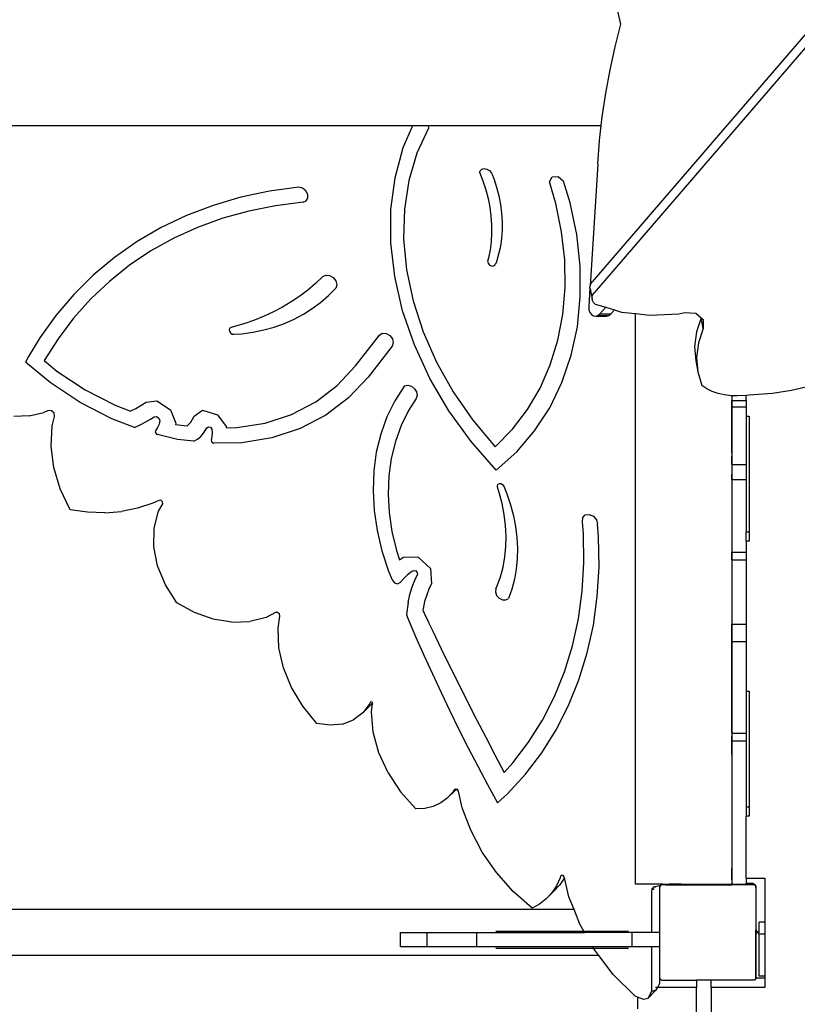
# Model space of a CAD drawing. Units: centimetres. Extents: x -1914 to 1250, y -6932 to -4618.
# Drawn here: x -253 to -189, y -6006 to -5924 of the extents above; entities that cross this region are included whole.
import ezdxf

# ---------------------------------------------------------------- set-up
doc = ezdxf.new("R2010")
doc.units = ezdxf.units.CM
doc.layers.add('VP-DIM', color=7, linetype='Continuous')
doc.layers.add('VP-HIC', color=6, linetype='Continuous')
doc.layers.add('VP-EQ', color=7, linetype='Continuous', true_color=0x8a3492)
doc.dimstyles.new('Strefa', dxfattribs={"dimtxt": 14, "dimasz": 20, "dimexe": 20, "dimexo": 50, "dimgap": 20, "dimtad": 0, "dimdec": 0, "dimzin": 0, "dimdsep": 46, "dimtxsty": 'Standard', "dimcen": 0.09, "dimadec": 0, "dimazin": 0, "dimtfac": 1, "dimtdec": 4, "dimtofl": 0, "dimtmove": 0, "dimatfit": 3, "dimfxl": 70, "dimfxlon": 1, "dimtolj": 1, "dimtzin": 0, "dimarcsym": 0})

# ---------------------------------------------------------------- blocks, each defined once
blk = doc.blocks.new('*D21')
at = {"layer": 'Defpoints', "color": 0}
for p in [(534.058, -4668.211), (-1299.561, -6085.949), (534.058, -6424.588)]:
    blk.add_point(p, dxfattribs=at)
at = {"layer": 'VP-DIM', "color": 0, "lineweight": -2}
for p, q in [((-1299.561, -4768.211), (-1299.561, -4618.211)), ((534.058, -4768.211), (534.058, -4618.211)), ((-1249.561, -4668.211), (-345.29, -4668.211)), ((484.058, -4668.211), (-205.29, -4668.211))]:
    blk.add_line(p, q, dxfattribs=at)
at = {"layer": 'VP-DIM', "color": 0}
for points in [[(-1249.561, -4659.877), (-1249.561, -4676.544), (-1299.561, -4668.211)], [(484.058, -4676.544), (484.058, -4659.877), (534.058, -4668.211)]]:
    blk.add_solid(points, dxfattribs=at)
at = {"layer": 'VP-DIM', "color": 0, "insert": (-275.29, -4668.211), "char_height": 30, "attachment_point": 5}
blk.add_mtext('\\A1;1834', dxfattribs=at)
blk = doc.blocks.new('*D22')
at = {"layer": 'Defpoints', "color": 0}
for p in [(432.005, -4865.056), (-1115.231, -6228.194), (432.005, -6425.786)]:
    blk.add_point(p, dxfattribs=at)
at = {"layer": 'VP-DIM', "color": 0, "lineweight": -2}
for p, q in [((-1115.231, -4965.056), (-1115.231, -4815.056)), ((432.005, -4965.056), (432.005, -4815.056)), ((-1065.231, -4865.056), (-441.799, -4865.056)), ((382.005, -4865.056), (-301.799, -4865.056))]:
    blk.add_line(p, q, dxfattribs=at)
at = {"layer": 'VP-DIM', "color": 0}
for points in [[(-1065.231, -4856.722), (-1065.231, -4873.389), (-1115.231, -4865.056)], [(382.005, -4873.389), (382.005, -4856.722), (432.005, -4865.056)]]:
    blk.add_solid(points, dxfattribs=at)
at = {"layer": 'VP-DIM', "color": 0, "insert": (-371.799, -4865.056), "char_height": 30, "attachment_point": 5}
blk.add_mtext('\\A1;1547', dxfattribs=at)
blk = doc.blocks.new('*D24')
at = {"layer": 'Defpoints', "color": 0}
for p in [(-1011.175, -5235.849), (-340.323, -6751.006), (877.764, -6751.006)]:
    blk.add_point(p, dxfattribs=at)
at = {"layer": 'VP-DIM', "color": 0, "lineweight": -2}
for p, q in [((777.764, -5235.849), (927.764, -5235.849)), ((877.764, -5285.849), (877.764, -5928.427)), ((877.764, -6701.006), (877.764, -6058.427)), ((777.764, -6751.006), (927.764, -6751.006))]:
    blk.add_line(p, q, dxfattribs=at)
at = {"layer": 'VP-DIM', "color": 0}
for points in [[(886.097, -5285.849), (869.43, -5285.849), (877.764, -5235.849)], [(869.43, -6701.006), (886.097, -6701.006), (877.764, -6751.006)]]:
    blk.add_solid(points, dxfattribs=at)
at = {"layer": 'VP-DIM', "color": 0, "insert": (877.764, -5993.427), "char_height": 30, "attachment_point": 5, "rotation": 90}
blk.add_mtext('\\A1;1515', dxfattribs=at)
blk = doc.blocks.new('*D45')
at = {"layer": 'Defpoints', "color": 0}
for p in [(-1010.57, -5084.165), (-267.946, -6921.922), (1200.49, -6921.922)]:
    blk.add_point(p, dxfattribs=at)
at = {"layer": 'VP-DIM', "color": 0, "lineweight": -2}
for p, q in [((1100.49, -5084.165), (1250.49, -5084.165)), ((1200.49, -5134.165), (1200.49, -5933.044)), ((1200.49, -6871.922), (1200.49, -6073.044)), ((1100.49, -6921.922), (1250.49, -6921.922))]:
    blk.add_line(p, q, dxfattribs=at)
at = {"layer": 'VP-DIM', "color": 0}
for points in [[(1208.823, -5134.165), (1192.156, -5134.165), (1200.49, -5084.165)], [(1192.156, -6871.922), (1208.823, -6871.922), (1200.49, -6921.922)]]:
    blk.add_solid(points, dxfattribs=at)
at = {"layer": 'VP-DIM', "color": 0, "insert": (1200.49, -6003.044), "char_height": 30, "attachment_point": 5, "rotation": 90}
blk.add_mtext('\\A1;1838', dxfattribs=at)
blk = doc.blocks.new('3245')
at = {"layer": 'VP-EQ', "color": 7}
for p, q in [((2440.204, -5860.633), (2389.85, -5919.131)), ((2437.809, -5862.308), (2389.675, -5918.226)), ((2392.074, -5896.809), (2391.802, -5895.731)), ((2391.59, -5898.703), (2392.074, -5896.809)), ((2391.17, -5900.62), (2391.59, -5898.703)), ((2390.815, -5902.558), (2391.17, -5900.62)), ((2390.525, -5904.513), (2390.815, -5902.558)), ((2390.443, -5905.228), (2390.525, -5904.513)), ((2321.051, -5905.228), (2374.769, -5905.228)), ((2373.98, -5907.07), (2374.769, -5905.228)), ((2374.769, -5905.228), (2376.045, -5905.228)), ((2376.077, -5905.463), (2375.118, -5907.547)), ((2376.045, -5905.228), (2376.077, -5905.463)), ((2376.045, -5905.228), (2390.443, -5905.228)), ((2390.3, -5906.482), (2390.443, -5905.228)), ((2390.142, -5908.46), (2390.3, -5906.482)), ((2373.303, -5909.576), (2373.98, -5907.07)), ((2375.118, -5907.547), (2374.449, -5909.797)), ((2380.324, -5909.113), (2380.363, -5909.017)), ((2380.363, -5909.017), (2380.423, -5908.937)), ((2380.423, -5908.937), (2380.503, -5908.876)), ((2380.503, -5908.876), (2380.598, -5908.837)), ((2380.598, -5908.837), (2380.705, -5908.821)), ((2380.705, -5908.821), (2380.818, -5908.83)), ((2380.818, -5908.83), (2380.933, -5908.862)), ((2380.933, -5908.862), (2381.045, -5908.916)), ((2381.045, -5908.916), (2381.149, -5908.99)), ((2381.149, -5908.99), (2381.241, -5909.081)), ((2381.241, -5909.081), (2381.315, -5909.185)), ((2390.142, -5908.46), (2389.509, -5918.552)), ((2372.957, -5912.224), (2373.303, -5909.576)), ((2374.449, -5909.797), (2374.079, -5912.182)), ((2380.324, -5909.113), (2380.604, -5909.839)), ((2380.604, -5909.839), (2380.839, -5910.57)), ((2381.315, -5909.185), (2381.37, -5909.297)), ((2381.37, -5909.297), (2381.507, -5909.654)), ((2381.507, -5909.654), (2381.737, -5910.372)), ((2386.135, -5909.925), (2386.346, -5909.515)), ((2386.346, -5909.515), (2386.844, -5909.485)), ((2386.844, -5909.485), (2387.294, -5909.856)), ((2387.848, -5911.67), (2387.294, -5909.856)), ((2362.862, -5910.694), (2360.482, -5911.199)), ((2365.311, -5910.36), (2362.862, -5910.694)), ((2365.624, -5910.448), (2365.311, -5910.36)), ((2365.893, -5910.669), (2365.624, -5910.448)), ((2366.054, -5910.969), (2365.893, -5910.669)), ((2380.839, -5910.57), (2381.029, -5911.304)), ((2381.737, -5910.372), (2381.922, -5911.092)), ((2386.661, -5911.708), (2386.135, -5909.925)), ((2360.482, -5911.199), (2358.182, -5911.874)), ((2365.667, -5911.618), (2365.925, -5911.51)), ((2365.925, -5911.51), (2366.065, -5911.275)), ((2366.065, -5911.275), (2366.054, -5910.969)), ((2381.029, -5911.304), (2381.174, -5912.036)), ((2381.922, -5911.092), (2382.061, -5911.811)), ((2358.182, -5911.874), (2355.973, -5912.715)), ((2361.139, -5912.348), (2358.978, -5912.949)), ((2363.372, -5911.904), (2361.139, -5912.348)), ((2365.667, -5911.618), (2363.372, -5911.904)), ((2372.947, -5914.977), (2372.957, -5912.224)), ((2374.079, -5912.182), (2374.013, -5914.668)), ((2381.174, -5912.036), (2381.272, -5912.764)), ((2382.061, -5911.811), (2382.153, -5912.525)), ((2387.141, -5914.068), (2386.661, -5911.708)), ((2388.395, -5914.306), (2387.848, -5911.67)), ((2355.973, -5912.715), (2353.864, -5913.72)), ((2358.978, -5912.949), (2356.898, -5913.704)), ((2381.272, -5912.764), (2381.323, -5913.486)), ((2382.153, -5912.525), (2382.199, -5913.233)), ((2353.864, -5913.72), (2351.863, -5914.884)), ((2356.898, -5913.704), (2354.908, -5914.61)), ((2381.323, -5913.486), (2381.327, -5914.197)), ((2382.198, -5913.93), (2382.149, -5914.613)), ((2382.199, -5913.233), (2382.198, -5913.93)), ((2354.908, -5914.61), (2353.017, -5915.663)), ((2374.013, -5914.668), (2374.253, -5917.22)), ((2381.327, -5914.197), (2381.285, -5914.895)), ((2382.149, -5914.613), (2382.054, -5915.28)), ((2387.399, -5916.407), (2387.141, -5914.068)), ((2388.679, -5916.918), (2388.395, -5914.306)), ((2351.863, -5914.884), (2349.98, -5916.201)), ((2373.273, -5917.795), (2372.947, -5914.977)), ((2381.195, -5915.577), (2381.059, -5916.241)), ((2381.285, -5914.895), (2381.195, -5915.577)), ((2382.054, -5915.28), (2381.912, -5915.928)), ((2349.98, -5916.201), (2348.223, -5917.666)), ((2353.017, -5915.663), (2351.232, -5916.858)), ((2381.005, -5916.429), (2380.995, -5916.508)), ((2381.059, -5916.241), (2381.005, -5916.429)), ((2381.912, -5915.928), (2381.725, -5916.554)), ((2387.433, -5918.702), (2387.399, -5916.407)), ((2351.232, -5916.858), (2349.562, -5918.19)), ((2374.253, -5917.22), (2374.794, -5919.803)), ((2380.995, -5916.508), (2381.006, -5916.592)), ((2381.006, -5916.592), (2381.038, -5916.675)), ((2381.038, -5916.675), (2381.088, -5916.754)), ((2381.088, -5916.754), (2381.155, -5916.821)), ((2381.155, -5916.821), (2381.232, -5916.874)), ((2381.232, -5916.874), (2381.315, -5916.908)), ((2381.315, -5916.908), (2381.399, -5916.921)), ((2381.399, -5916.921), (2381.479, -5916.913)), ((2381.479, -5916.913), (2381.548, -5916.884)), ((2381.548, -5916.884), (2381.603, -5916.836)), ((2381.603, -5916.836), (2381.641, -5916.772)), ((2381.725, -5916.554), (2381.641, -5916.772)), ((2388.698, -5919.477), (2388.679, -5916.918)), ((2348.223, -5917.666), (2346.6, -5919.272)), ((2367.289, -5917.79), (2366.683, -5918.366)), ((2367.289, -5917.79), (2367.543, -5917.662)), ((2367.543, -5917.662), (2367.86, -5917.69)), ((2367.86, -5917.69), (2368.164, -5917.869)), ((2368.164, -5917.869), (2368.379, -5918.154)), ((2373.93, -5920.641), (2373.273, -5917.795)), ((2349.562, -5918.19), (2348.012, -5919.655)), ((2366.045, -5918.909), (2365.377, -5919.417)), ((2366.683, -5918.366), (2366.045, -5918.909)), ((2367.766, -5919.369), (2368.37, -5918.755)), ((2368.454, -5918.476), (2368.37, -5918.755)), ((2368.379, -5918.154), (2368.454, -5918.476)), ((2387.243, -5920.935), (2387.433, -5918.702)), ((2389.498, -5918.724), (2389.393, -5920.31)), ((2389.498, -5918.724), (2389.509, -5918.552)), ((2389.536, -5918.89), (2389.498, -5918.724)), ((2389.498, -5918.724), (2389.673, -5919.629)), ((2389.509, -5918.552), (2389.569, -5918.383)), ((2389.593, -5918.989), (2389.536, -5918.89)), ((2389.569, -5918.383), (2389.675, -5918.226)), ((2346.6, -5919.272), (2345.117, -5921.014)), ((2348.012, -5919.655), (2346.59, -5921.245)), ((2365.377, -5919.417), (2364.68, -5919.891)), ((2367.116, -5919.934), (2367.766, -5919.369)), ((2388.451, -5921.959), (2388.698, -5919.477)), ((2389.673, -5919.629), (2389.684, -5919.457)), ((2389.711, -5919.795), (2389.673, -5919.629)), ((2389.684, -5919.457), (2389.744, -5919.287)), ((2389.744, -5919.287), (2389.85, -5919.131)), ((2363.955, -5920.328), (2363.204, -5920.728)), ((2364.68, -5919.891), (2363.955, -5920.328)), ((2365.689, -5920.915), (2366.423, -5920.451)), ((2366.423, -5920.451), (2367.116, -5919.934)), ((2374.794, -5919.803), (2375.63, -5922.381)), ((2389.393, -5920.31), (2389.406, -5920.55)), ((2389.406, -5920.55), (2389.483, -5920.771)), ((2389.798, -5919.946), (2389.711, -5919.795)), ((2389.927, -5920.074), (2389.798, -5919.946)), ((2389.927, -5920.074), (2390.813, -5920.342)), ((2390.327, -5920.9), (2390.813, -5920.342)), ((2390.813, -5920.342), (2391.527, -5920.558)), ((2391.23, -5920.9), (2391.527, -5920.558)), ((2391.527, -5920.558), (2392.116, -5920.737)), ((2345.117, -5921.014), (2343.782, -5922.882)), ((2346.59, -5921.245), (2345.301, -5922.954)), ((2362.428, -5921.091), (2361.628, -5921.415)), ((2363.204, -5920.728), (2362.428, -5921.091)), ((2364.108, -5921.683), (2364.916, -5921.327)), ((2364.916, -5921.327), (2365.689, -5920.915)), ((2374.909, -5923.472), (2373.93, -5920.641)), ((2386.83, -5923.084), (2387.243, -5920.935)), ((2389.483, -5920.771), (2389.616, -5920.945)), ((2389.616, -5920.945), (2389.787, -5921.054)), ((2389.787, -5921.054), (2389.978, -5921.083)), ((2389.978, -5921.083), (2390.08, -5921.054)), ((2389.978, -5921.083), (2390.881, -5921.083)), ((2390.08, -5921.054), (2390.165, -5921.029)), ((2390.08, -5921.054), (2390.69, -5921.054)), ((2390.165, -5921.029), (2390.327, -5920.9)), ((2390.165, -5921.029), (2390.652, -5921.029)), ((2390.327, -5920.9), (2391.23, -5920.9)), ((2390.652, -5921.029), (2390.69, -5921.054)), ((2390.652, -5921.029), (2391.068, -5921.029)), ((2390.69, -5921.054), (2390.881, -5921.083)), ((2390.881, -5921.083), (2391.068, -5921.029)), ((2391.068, -5921.029), (2391.23, -5920.9)), ((2392.116, -5920.737), (2393.27, -5920.871)), ((2393.27, -5920.871), (2394.468, -5921.011)), ((2393.27, -5968.278), (2393.27, -5920.871)), ((2394.468, -5921.011), (2396.884, -5920.884)), ((2396.884, -5920.884), (2397.372, -5920.776)), ((2397.372, -5920.776), (2398.296, -5920.834)), ((2398.296, -5920.834), (2398.732, -5921.212)), ((2398.732, -5921.212), (2398.34, -5922.396)), ((2398.732, -5921.212), (2398.735, -5921.216)), ((2398.909, -5922.11), (2398.735, -5921.216)), ((2398.735, -5921.216), (2398.903, -5921.361)), ((2398.903, -5921.361), (2398.909, -5922.11)), ((2359.564, -5922.082), (2359.514, -5922.2)), ((2359.672, -5922.017), (2359.564, -5922.082)), ((2359.963, -5921.947), (2359.672, -5922.017)), ((2360.806, -5921.701), (2359.963, -5921.947)), ((2361.628, -5921.415), (2360.806, -5921.701)), ((2362.395, -5922.229), (2363.266, -5921.984)), ((2363.266, -5921.984), (2364.108, -5921.683)), ((2387.941, -5924.338), (2388.451, -5921.959)), ((2398.909, -5922.11), (2398.515, -5923.3)), ((2343.782, -5922.882), (2342.852, -5924.443)), ((2345.301, -5922.954), (2344.152, -5924.774)), ((2359.514, -5922.2), (2359.535, -5922.343)), ((2359.535, -5922.343), (2359.622, -5922.476)), ((2359.622, -5922.476), (2359.753, -5922.567)), ((2359.753, -5922.567), (2359.896, -5922.592)), ((2359.896, -5922.592), (2360.574, -5922.543)), ((2360.574, -5922.543), (2361.496, -5922.415)), ((2361.496, -5922.415), (2362.395, -5922.229)), ((2370.016, -5925.202), (2371.997, -5922.662)), ((2371.997, -5922.662), (2372.236, -5922.509)), ((2372.236, -5922.509), (2372.553, -5922.519)), ((2372.553, -5922.519), (2372.863, -5922.69)), ((2372.863, -5922.69), (2373.083, -5922.976)), ((2373.083, -5922.976), (2373.155, -5923.301)), ((2375.63, -5922.381), (2376.748, -5924.918)), ((2398.34, -5922.396), (2398.19, -5923.604)), ((2373.058, -5923.577), (2371.055, -5926.146)), ((2373.155, -5923.301), (2373.058, -5923.577)), ((2376.197, -5926.251), (2374.909, -5923.472)), ((2386.198, -5925.13), (2386.83, -5923.084)), ((2398.19, -5923.604), (2398.286, -5924.799)), ((2398.515, -5923.3), (2398.365, -5924.509)), ((2342.852, -5924.443), (2342.592, -5924.9)), ((2387.172, -5926.589), (2387.941, -5924.338)), ((2398.365, -5924.509), (2398.462, -5925.704)), ((2344.632, -5926.585), (2342.592, -5924.9)), ((2344.152, -5924.774), (2345.201, -5925.641)), ((2368.48, -5926.855), (2370.016, -5925.202)), ((2376.748, -5924.918), (2378.134, -5927.378)), ((2385.353, -5927.054), (2386.198, -5925.13)), ((2398.286, -5924.799), (2398.462, -5925.704)), ((2345.201, -5925.641), (2347.559, -5927.203)), ((2371.055, -5926.146), (2369.445, -5927.88)), ((2377.775, -5928.939), (2376.197, -5926.251)), ((2398.462, -5925.704), (2398.803, -5926.852)), ((2347.145, -5928.25), (2344.632, -5926.585)), ((2366.706, -5928.202), (2368.48, -5926.855)), ((2374.092, -5926.876), (2373.291, -5928.114)), ((2374.092, -5926.876), (2374.362, -5926.828)), ((2374.362, -5926.828), (2374.656, -5926.911)), ((2374.656, -5926.911), (2374.916, -5927.11)), ((2384.303, -5928.84), (2385.353, -5927.054)), ((2386.153, -5928.691), (2387.172, -5926.589)), ((2399.21, -5927.122), (2398.803, -5926.852)), ((2407.786, -5926.89), (2406.245, -5927.271)), ((2347.559, -5927.203), (2350.03, -5928.479)), ((2369.445, -5927.88), (2367.553, -5929.315)), ((2374.916, -5927.11), (2375.09, -5927.383)), ((2375.144, -5927.677), (2375.066, -5927.933)), ((2375.09, -5927.383), (2375.144, -5927.677)), ((2378.134, -5927.378), (2379.767, -5929.727)), ((2399.662, -5927.344), (2399.21, -5927.122)), ((2400.151, -5927.516), (2399.662, -5927.344)), ((2400.668, -5927.633), (2400.151, -5927.516)), ((2401.207, -5927.695), (2400.668, -5927.633)), ((2401.279, -5927.696), (2401.207, -5927.695)), ((2401.29, -5927.696), (2401.279, -5927.696)), ((2401.279, -5927.696), (2401.279, -5932.441)), ((2401.757, -5927.7), (2401.29, -5927.696)), ((2401.29, -5927.696), (2401.29, -5928.089)), ((2402.49, -5927.669), (2401.757, -5927.7)), ((2402.729, -5927.658), (2402.49, -5927.669)), ((2402.49, -5928.089), (2402.49, -5927.669)), ((2404.674, -5927.503), (2402.729, -5927.658)), ((2406.245, -5927.271), (2404.674, -5927.503)), ((2349.779, -5929.61), (2347.145, -5928.25)), ((2350.03, -5928.479), (2351.325, -5928.972)), ((2351.749, -5928.756), (2352.134, -5928.533)), ((2352.134, -5928.533), (2352.613, -5928.22)), ((2352.613, -5928.22), (2353.517, -5928.113)), ((2353.517, -5928.113), (2354.649, -5928.871)), ((2364.7, -5929.244), (2366.706, -5928.202)), ((2373.291, -5928.114), (2372.629, -5929.452)), ((2375.066, -5927.933), (2374.423, -5928.925)), ((2384.895, -5930.621), (2386.153, -5928.691)), ((2401.29, -5928.089), (2402.49, -5928.089)), ((2401.29, -5928.617), (2401.29, -5928.089)), ((2401.29, -5928.617), (2402.49, -5928.617)), ((2401.29, -5932.441), (2401.29, -5928.617)), ((2402.49, -5928.089), (2402.49, -5928.617)), ((2402.49, -5928.617), (2402.49, -5929.384)), ((2342.905, -5929.357), (2341.626, -5929.425)), ((2342.905, -5929.357), (2344.11, -5929.088)), ((2344.481, -5928.932), (2344.11, -5929.088)), ((2344.745, -5928.945), (2344.481, -5928.932)), ((2344.968, -5929.147), (2344.745, -5928.945)), ((2344.818, -5930.205), (2345.015, -5929.415)), ((2345.015, -5929.415), (2344.968, -5929.147)), ((2351.325, -5928.972), (2351.351, -5928.96)), ((2351.351, -5928.96), (2351.749, -5928.756)), ((2352.971, -5929.649), (2353.289, -5929.441)), ((2353.289, -5929.441), (2353.487, -5929.418)), ((2353.487, -5929.418), (2353.682, -5929.548)), ((2353.682, -5929.548), (2353.763, -5929.758)), ((2354.649, -5928.871), (2355.074, -5929.979)), ((2356.455, -5929.704), (2356.605, -5929.39)), ((2356.605, -5929.39), (2357.302, -5928.909)), ((2357.302, -5928.909), (2358.556, -5929.28)), ((2358.556, -5929.28), (2359.269, -5930.266)), ((2362.499, -5929.964), (2364.7, -5929.244)), ((2367.553, -5929.315), (2365.415, -5930.426)), ((2372.629, -5929.452), (2372.113, -5930.878)), ((2374.423, -5928.925), (2373.807, -5930.172)), ((2379.622, -5931.497), (2377.775, -5928.939)), ((2383.056, -5930.471), (2384.303, -5928.84)), ((2402.49, -5929.384), (2402.736, -5929.384)), ((2402.49, -5929.384), (2402.49, -5933.417)), ((2402.736, -5929.384), (2402.736, -5939.026)), ((2344.73, -5931.902), (2344.818, -5930.205)), ((2351.653, -5930.324), (2349.779, -5929.61)), ((2351.653, -5930.324), (2352.107, -5930.12)), ((2352.107, -5930.12), (2352.546, -5929.895)), ((2352.546, -5929.895), (2352.971, -5929.649)), ((2353.566, -5930.347), (2353.403, -5930.6)), ((2353.687, -5930.065), (2353.566, -5930.347)), ((2353.763, -5929.758), (2353.687, -5930.065)), ((2355.074, -5929.979), (2355.05, -5930.076)), ((2355.05, -5930.076), (2356.019, -5930.192)), ((2356.019, -5930.192), (2356.173, -5930.066)), ((2356.173, -5930.066), (2356.327, -5929.896)), ((2356.327, -5929.896), (2356.455, -5929.704)), ((2357.588, -5930.516), (2357.666, -5930.352)), ((2357.666, -5930.352), (2357.787, -5930.269)), ((2357.787, -5930.269), (2357.954, -5930.319)), ((2357.954, -5930.319), (2358.063, -5930.47)), ((2359.269, -5930.266), (2359.279, -5930.362)), ((2359.279, -5930.362), (2360.142, -5930.347)), ((2360.142, -5930.347), (2362.499, -5929.964)), ((2373.807, -5930.172), (2373.326, -5931.501)), ((2379.767, -5929.727), (2381.625, -5931.932)), ((2353.403, -5930.6), (2353.377, -5930.714)), ((2353.377, -5930.714), (2353.438, -5930.836)), ((2353.438, -5930.836), (2353.556, -5930.908)), ((2355.217, -5931.323), (2353.556, -5930.908)), ((2356.878, -5931.3), (2357.152, -5931.075)), ((2357.152, -5931.075), (2357.39, -5930.813)), ((2357.39, -5930.813), (2357.588, -5930.516)), ((2358.087, -5931.091), (2358.028, -5931.38)), ((2358.063, -5930.47), (2358.099, -5930.786)), ((2358.099, -5930.786), (2358.087, -5931.091)), ((2363.069, -5931.193), (2360.557, -5931.602)), ((2365.415, -5930.426), (2363.069, -5931.193)), ((2372.113, -5930.878), (2371.746, -5932.382)), ((2381.625, -5931.932), (2383.056, -5930.471)), ((2383.409, -5932.36), (2384.895, -5930.621)), ((2344.953, -5933.665), (2344.73, -5931.902)), ((2356.57, -5931.484), (2355.217, -5931.323)), ((2356.57, -5931.484), (2356.878, -5931.3)), ((2358.028, -5931.38), (2358.039, -5931.498)), ((2358.039, -5931.498), (2358.124, -5931.601)), ((2358.124, -5931.601), (2358.243, -5931.64)), ((2360.557, -5931.602), (2358.243, -5931.64)), ((2373.326, -5931.501), (2372.984, -5932.902)), ((2381.711, -5933.89), (2379.622, -5931.497)), ((2371.746, -5932.382), (2371.531, -5933.949)), ((2381.711, -5933.89), (2383.409, -5932.36)), ((2401.279, -5932.441), (2401.29, -5932.441)), ((2401.279, -5932.441), (2401.279, -5932.736)), ((2401.279, -5932.736), (2401.29, -5932.736)), ((2401.279, -5932.736), (2401.279, -5934.243)), ((2401.29, -5932.441), (2401.29, -5932.736)), ((2401.29, -5933.417), (2401.29, -5932.736)), ((2372.984, -5932.902), (2372.784, -5934.362)), ((2401.29, -5933.417), (2402.49, -5933.417)), ((2401.29, -5933.417), (2401.29, -5934.243)), ((2402.49, -5933.417), (2402.49, -5934.668)), ((2345.478, -5935.44), (2344.953, -5933.665)), ((2371.531, -5933.949), (2371.471, -5935.568)), ((2372.784, -5934.362), (2372.728, -5935.87)), ((2401.279, -5934.243), (2401.29, -5934.243)), ((2401.279, -5934.243), (2401.279, -5937.704)), ((2401.29, -5934.668), (2401.29, -5934.243)), ((2381.805, -5935.146), (2381.865, -5935.034)), ((2381.816, -5935.288), (2381.805, -5935.146)), ((2381.965, -5935.742), (2381.816, -5935.288)), ((2381.865, -5935.034), (2381.982, -5934.982)), ((2381.982, -5934.982), (2382.125, -5935.002)), ((2382.125, -5935.002), (2382.258, -5935.089)), ((2382.258, -5935.089), (2382.346, -5935.221)), ((2382.346, -5935.221), (2382.594, -5935.839)), ((2401.29, -5934.668), (2402.49, -5934.668)), ((2401.29, -5934.668), (2401.29, -5937.704)), ((2402.49, -5934.668), (2402.49, -5939.026)), ((2346.29, -5937.174), (2345.478, -5935.44)), ((2371.471, -5935.568), (2371.566, -5937.223)), ((2372.728, -5935.87), (2372.816, -5937.412)), ((2382.202, -5936.654), (2381.965, -5935.742)), ((2382.594, -5935.839), (2382.894, -5936.75)), ((2353.17, -5936.632), (2351.908, -5937.045)), ((2353.665, -5936.398), (2353.17, -5936.632)), ((2353.645, -5937.291), (2353.996, -5936.683)), ((2353.834, -5936.369), (2353.665, -5936.398)), ((2353.99, -5936.503), (2353.834, -5936.369)), ((2353.996, -5936.683), (2353.99, -5936.503)), ((2382.375, -5937.565), (2382.202, -5936.654)), ((2382.894, -5936.75), (2383.133, -5937.664)), ((2347.749, -5937.372), (2346.29, -5937.174)), ((2349.182, -5937.417), (2347.749, -5937.372)), ((2349.182, -5937.417), (2350.573, -5937.307)), ((2351.908, -5937.045), (2350.573, -5937.307)), ((2353.271, -5938.703), (2353.645, -5937.291)), ((2371.566, -5937.223), (2371.815, -5938.902)), ((2372.816, -5937.412), (2373.048, -5938.977)), ((2382.485, -5938.469), (2382.375, -5937.565)), ((2383.133, -5937.664), (2383.309, -5938.576)), ((2388.899, -5937.828), (2389.109, -5937.597)), ((2389.109, -5937.597), (2389.444, -5937.555)), ((2389.444, -5937.555), (2389.797, -5937.713)), ((2389.797, -5937.713), (2390.054, -5938.022)), ((2401.279, -5937.704), (2401.29, -5937.704)), ((2401.279, -5937.704), (2401.279, -5955.708)), ((2401.29, -5937.704), (2401.29, -5940.696)), ((2382.529, -5939.362), (2382.485, -5938.469)), ((2388.881, -5938.172), (2388.899, -5937.828)), ((2388.967, -5939.166), (2388.881, -5938.172)), ((2390.054, -5938.022), (2390.132, -5938.382)), ((2390.221, -5939.42), (2390.132, -5938.382)), ((2353.243, -5940.245), (2353.271, -5938.703)), ((2371.815, -5938.902), (2372.216, -5940.591)), ((2373.048, -5938.977), (2373.421, -5940.549)), ((2382.509, -5940.239), (2382.529, -5939.362)), ((2383.309, -5938.576), (2383.42, -5939.482)), ((2389.001, -5941.58), (2388.967, -5939.166)), ((2402.736, -5939.026), (2402.49, -5939.026)), ((2402.49, -5939.776), (2402.49, -5939.026)), ((2402.736, -5939.026), (2402.736, -5939.776)), ((2383.42, -5939.482), (2383.467, -5940.377)), ((2390.257, -5941.92), (2390.221, -5939.42)), ((2402.736, -5939.776), (2402.49, -5939.776)), ((2402.49, -5939.776), (2402.49, -5940.696)), ((2353.563, -5941.843), (2353.243, -5940.245)), ((2372.216, -5940.591), (2372.765, -5942.274)), ((2373.421, -5940.549), (2373.675, -5941.328)), ((2382.424, -5941.097), (2382.509, -5940.239)), ((2383.467, -5940.377), (2383.449, -5941.258)), ((2401.29, -5940.696), (2402.49, -5940.696)), ((2401.29, -5941.332), (2401.29, -5940.696)), ((2402.49, -5940.696), (2402.49, -5941.332)), ((2373.675, -5941.328), (2373.824, -5941.211)), ((2373.824, -5941.211), (2373.965, -5941.123)), ((2373.965, -5941.123), (2375.198, -5941.081)), ((2375.198, -5941.081), (2376.248, -5942.06)), ((2382.275, -5941.931), (2382.424, -5941.097)), ((2383.449, -5941.258), (2383.367, -5942.118)), ((2388.86, -5943.945), (2389.001, -5941.58)), ((2401.29, -5941.332), (2402.49, -5941.332)), ((2401.29, -5941.332), (2401.29, -5946.673)), ((2402.49, -5941.332), (2402.49, -5946.673)), ((2354.214, -5943.421), (2353.563, -5941.843)), ((2372.765, -5942.274), (2373.07, -5943.005)), ((2374.317, -5942.603), (2373.964, -5942.946)), ((2374.705, -5942.3), (2374.317, -5942.603)), ((2374.808, -5942.235), (2374.705, -5942.3)), ((2374.808, -5942.235), (2374.993, -5942.229)), ((2374.971, -5942.966), (2375.162, -5942.565)), ((2374.993, -5942.229), (2375.151, -5942.376)), ((2375.151, -5942.376), (2375.162, -5942.565)), ((2376.248, -5942.06), (2376.322, -5943.32)), ((2382.062, -5942.736), (2382.275, -5941.931)), ((2383.367, -5942.118), (2383.219, -5942.954)), ((2390.11, -5944.371), (2390.257, -5941.92)), ((2355.167, -5944.904), (2354.214, -5943.421)), ((2373.07, -5943.005), (2373.255, -5943.233)), ((2373.255, -5943.233), (2373.519, -5943.321)), ((2373.519, -5943.321), (2373.733, -5943.224)), ((2373.964, -5942.946), (2373.733, -5943.224)), ((2374.733, -5943.582), (2374.971, -5942.966)), ((2376.322, -5943.32), (2376.146, -5943.688)), ((2381.787, -5943.509), (2382.062, -5942.736)), ((2383.219, -5942.954), (2383.009, -5943.763)), ((2374.392, -5944.886), (2374.54, -5944.223)), ((2374.54, -5944.223), (2374.733, -5943.582)), ((2375.934, -5944.239), (2375.762, -5944.811)), ((2376.146, -5943.688), (2375.934, -5944.239)), ((2381.684, -5943.735), (2381.645, -5944.002)), ((2381.645, -5944.002), (2381.745, -5944.289)), ((2381.684, -5943.735), (2381.787, -5943.509)), ((2381.745, -5944.289), (2381.96, -5944.53)), ((2383.009, -5943.763), (2382.735, -5944.538)), ((2388.542, -5946.251), (2388.86, -5943.945)), ((2356.648, -5945.723), (2355.167, -5944.904)), ((2374.392, -5944.886), (2374.243, -5945.881)), ((2375.762, -5944.811), (2375.63, -5945.402)), ((2381.96, -5944.53), (2382.24, -5944.668)), ((2382.24, -5944.668), (2382.52, -5944.671)), ((2382.52, -5944.671), (2382.735, -5944.538)), ((2389.781, -5946.759), (2390.11, -5944.371)), ((2358.19, -5946.27), (2356.648, -5945.723)), ((2363.37, -5945.715), (2362.6, -5946.122)), ((2363.536, -5945.71), (2363.37, -5945.715)), ((2363.687, -5945.831), (2363.536, -5945.71)), ((2363.731, -5946.004), (2363.687, -5945.831)), ((2374.243, -5945.881), (2374.348, -5946.134)), ((2375.63, -5945.402), (2375.612, -5945.523)), ((2375.612, -5945.523), (2375.731, -5945.777)), ((2375.731, -5945.777), (2376.107, -5946.572)), ((2359.736, -5946.523), (2358.19, -5946.27)), ((2359.736, -5946.523), (2361.224, -5946.473)), ((2362.6, -5946.122), (2361.224, -5946.473)), ((2363.581, -5947.019), (2363.731, -5946.004)), ((2374.348, -5946.134), (2375.014, -5947.693)), ((2376.107, -5946.572), (2376.119, -5946.593)), ((2376.119, -5946.593), (2376.433, -5947.255)), ((2388.05, -5948.485), (2388.542, -5946.251)), ((2401.29, -5946.673), (2402.49, -5946.673)), ((2401.29, -5948.113), (2401.29, -5946.673)), ((2402.49, -5946.673), (2402.49, -5948.113)), ((2363.657, -5948.645), (2363.581, -5947.019)), ((2376.433, -5947.255), (2377.145, -5948.732)), ((2389.272, -5949.074), (2389.781, -5946.759)), ((2375.014, -5947.693), (2375.699, -5949.249)), ((2401.29, -5948.113), (2402.49, -5948.113)), ((2401.29, -5955.708), (2401.29, -5948.113)), ((2402.49, -5948.113), (2402.49, -5952.246)), ((2364.036, -5950.305), (2363.657, -5948.645)), ((2377.145, -5948.732), (2377.865, -5950.206)), ((2387.387, -5950.636), (2388.05, -5948.485)), ((2388.585, -5951.303), (2389.272, -5949.074)), ((2375.699, -5949.249), (2376.401, -5950.801)), ((2364.704, -5951.945), (2364.036, -5950.305)), ((2376.401, -5950.801), (2377.121, -5952.349)), ((2377.865, -5950.206), (2378.594, -5951.677)), ((2386.555, -5952.694), (2387.387, -5950.636)), ((2387.723, -5953.435), (2388.585, -5951.303)), ((2365.638, -5953.508), (2364.704, -5951.945)), ((2377.121, -5952.349), (2377.859, -5953.892)), ((2378.594, -5951.677), (2379.332, -5953.146)), ((2402.49, -5952.246), (2402.736, -5952.246)), ((2402.49, -5952.246), (2402.49, -5955.741)), ((2402.736, -5952.246), (2402.736, -5961.888)), ((2371.193, -5953.283), (2370.624, -5954.054)), ((2371.233, -5953.174), (2371.193, -5953.283)), ((2371.302, -5953.127), (2371.233, -5953.174)), ((2371.415, -5953.222), (2371.296, -5953.384)), ((2371.395, -5953.17), (2371.302, -5953.127)), ((2371.351, -5953.959), (2371.431, -5953.264)), ((2371.415, -5953.222), (2371.395, -5953.17)), ((2371.431, -5953.264), (2371.415, -5953.222)), ((2379.332, -5953.146), (2380.078, -5954.613)), ((2385.56, -5954.648), (2386.555, -5952.694)), ((2366.808, -5954.942), (2365.638, -5953.508)), ((2370.624, -5954.054), (2369.859, -5954.629)), ((2371.296, -5953.384), (2370.624, -5954.054)), ((2371.492, -5955.649), (2371.351, -5953.959)), ((2377.859, -5953.892), (2378.614, -5955.43)), ((2386.692, -5955.459), (2387.723, -5953.435)), ((2368.935, -5954.979), (2369.859, -5954.629)), ((2380.078, -5954.613), (2380.833, -5956.077)), ((2384.405, -5956.488), (2385.56, -5954.648)), ((2367.901, -5955.085), (2366.808, -5954.942)), ((2368.935, -5954.979), (2367.901, -5955.085)), ((2371.953, -5957.363), (2371.492, -5955.649)), ((2378.614, -5955.43), (2379.386, -5956.964)), ((2385.495, -5957.365), (2386.692, -5955.459)), ((2401.279, -5955.708), (2401.29, -5955.708)), ((2401.279, -5955.708), (2401.279, -5956.003)), ((2401.29, -5955.708), (2401.29, -5955.741)), ((2401.29, -5955.741), (2402.49, -5955.741)), ((2401.29, -5955.741), (2401.29, -5956.003)), ((2402.49, -5955.741), (2402.49, -5956.412)), ((2380.833, -5956.077), (2381.597, -5957.538)), ((2383.097, -5958.204), (2384.405, -5956.488)), ((2401.279, -5956.003), (2401.29, -5956.003)), ((2401.279, -5956.003), (2401.279, -5957.51)), ((2401.29, -5956.412), (2401.29, -5956.003)), ((2402.49, -5956.412), (2401.29, -5956.412)), ((2401.29, -5957.51), (2401.29, -5956.412)), ((2402.49, -5956.412), (2402.49, -5961.888)), ((2372.719, -5959.039), (2371.953, -5957.363)), ((2379.386, -5956.964), (2380.176, -5958.493)), ((2384.14, -5959.143), (2385.495, -5957.365)), ((2381.597, -5957.538), (2382.369, -5958.997)), ((2401.279, -5957.51), (2401.29, -5957.51)), ((2401.279, -5957.51), (2401.279, -5960.97)), ((2401.29, -5957.51), (2401.29, -5960.97)), ((2380.176, -5958.493), (2380.983, -5960.016)), ((2382.369, -5958.997), (2383.097, -5958.204)), ((2372.719, -5959.039), (2373.76, -5960.618)), ((2382.633, -5960.785), (2384.14, -5959.143)), ((2375.041, -5962.041), (2373.76, -5960.618)), ((2378.314, -5960.474), (2377.643, -5961.145)), ((2378.098, -5960.651), (2377.643, -5961.145)), ((2378.224, -5960.443), (2378.098, -5960.651)), ((2378.314, -5960.474), (2378.173, -5960.576)), ((2378.335, -5960.381), (2378.224, -5960.443)), ((2378.384, -5960.399), (2378.314, -5960.474)), ((2378.384, -5960.399), (2378.335, -5960.381)), ((2378.478, -5960.434), (2378.384, -5960.399)), ((2378.565, -5960.568), (2378.478, -5960.434)), ((2378.885, -5961.95), (2378.565, -5960.568)), ((2380.983, -5960.016), (2381.807, -5961.533)), ((2377.643, -5961.145), (2377.095, -5961.539)), ((2381.807, -5961.533), (2382.633, -5960.785)), ((2401.279, -5960.97), (2401.29, -5960.97)), ((2401.279, -5960.97), (2401.279, -5966.995)), ((2401.29, -5960.97), (2401.29, -5966.995)), ((2375.778, -5961.993), (2375.041, -5962.041)), ((2376.468, -5961.824), (2375.778, -5961.993)), ((2377.095, -5961.539), (2376.468, -5961.824)), ((2379.59, -5963.814), (2378.885, -5961.95)), ((2402.736, -5961.888), (2402.49, -5961.888)), ((2402.49, -5961.888), (2402.49, -5962.638)), ((2402.736, -5961.888), (2402.736, -5962.638)), ((2402.736, -5962.638), (2402.49, -5962.638)), ((2402.49, -5967.803), (2402.49, -5962.638)), ((2380.547, -5965.62), (2379.59, -5963.814)), ((2381.737, -5967.327), (2380.547, -5965.62)), ((2401.29, -5966.995), (2401.279, -5966.995)), ((2401.279, -5966.995), (2401.279, -5967.803)), ((2401.29, -5967.803), (2401.29, -5966.995)), ((2383.131, -5968.897), (2381.737, -5967.327)), ((2387.018, -5967.767), (2386.723, -5968.418)), ((2387.383, -5967.764), (2387.008, -5968.334)), ((2387.058, -5967.627), (2387.018, -5967.767)), ((2387.146, -5967.547), (2387.058, -5967.627)), ((2387.283, -5967.582), (2387.146, -5967.547)), ((2387.369, -5967.707), (2387.283, -5967.582)), ((2387.383, -5967.764), (2387.369, -5967.707)), ((2387.754, -5969.347), (2387.383, -5967.764)), ((2401.279, -5967.803), (2401.29, -5967.803)), ((2401.279, -5967.803), (2401.279, -5967.935)), ((2401.29, -5967.935), (2401.279, -5967.935)), ((2401.279, -5967.935), (2401.279, -5967.994)), ((2401.29, -5967.994), (2401.279, -5967.994)), ((2401.279, -5967.994), (2401.279, -5968.23)), ((2401.29, -5967.935), (2401.29, -5967.803)), ((2401.29, -5967.935), (2401.29, -5967.994)), ((2401.29, -5967.994), (2401.29, -5968.23)), ((2402.49, -5967.803), (2404.02, -5967.803)), ((2402.49, -5967.803), (2402.49, -5968.23)), ((2404.02, -5967.803), (2404.02, -5971.445)), ((2386.723, -5968.418), (2386.336, -5969.004)), ((2387.008, -5968.334), (2386.536, -5968.847)), ((2395.552, -5968.28), (2393.27, -5968.278)), ((2394.631, -5968.72), (2394.612, -5968.906)), ((2394.635, -5968.689), (2394.631, -5968.72)), ((2394.798, -5968.72), (2394.631, -5968.72)), ((2394.637, -5968.665), (2394.635, -5968.689)), ((2394.635, -5968.689), (2394.829, -5968.689)), ((2394.82, -5968.525), (2394.637, -5968.665)), ((2394.885, -5968.512), (2394.82, -5968.525)), ((2395.283, -5968.435), (2394.885, -5968.512)), ((2394.946, -5968.572), (2394.885, -5968.512)), ((2395.281, -5968.53), (2395.283, -5968.527)), ((2395.281, -5968.53), (2395.281, -5972.297)), ((2395.351, -5968.422), (2395.283, -5968.435)), ((2395.283, -5968.435), (2395.283, -5968.527)), ((2395.336, -5968.455), (2395.283, -5968.527)), ((2395.336, -5968.455), (2395.358, -5968.42)), ((2395.336, -5968.436), (2395.339, -5968.436)), ((2395.336, -5968.445), (2395.336, -5968.436)), ((2395.339, -5968.436), (2395.336, -5968.445)), ((2395.336, -5968.455), (2395.336, -5968.445)), ((2395.351, -5968.422), (2395.339, -5968.436)), ((2395.358, -5968.42), (2395.351, -5968.422)), ((2395.362, -5968.42), (2395.358, -5968.42)), ((2395.362, -5968.42), (2395.424, -5968.334)), ((2395.477, -5968.334), (2395.424, -5968.334)), ((2395.477, -5968.334), (2395.552, -5968.28)), ((2395.803, -5968.334), (2395.477, -5968.334)), ((2395.552, -5968.28), (2396.083, -5968.28)), ((2396.083, -5968.28), (2395.803, -5968.334)), ((2395.803, -5968.334), (2397.127, -5968.334)), ((2396.089, -5968.278), (2396.083, -5968.28)), ((2397.073, -5968.28), (2396.089, -5968.278)), ((2397.073, -5968.28), (2401.279, -5968.278)), ((2397.127, -5968.334), (2397.073, -5968.28)), ((2397.127, -5968.334), (2401.29, -5968.334)), ((2401.29, -5968.23), (2401.279, -5968.23)), ((2401.279, -5968.23), (2401.279, -5968.27)), ((2401.279, -5968.27), (2401.29, -5968.27)), ((2401.279, -5968.27), (2401.279, -5968.278)), ((2401.279, -5968.278), (2401.29, -5968.28)), ((2401.29, -5968.27), (2401.29, -5968.23)), ((2401.29, -5968.28), (2401.29, -5968.27)), ((2401.29, -5968.28), (2402.49, -5968.28)), ((2401.29, -5968.334), (2401.29, -5968.28)), ((2402.49, -5968.334), (2401.29, -5968.334)), ((2402.919, -5968.23), (2402.49, -5968.23)), ((2402.49, -5968.27), (2402.49, -5968.23)), ((2402.49, -5968.27), (2402.969, -5968.27)), ((2402.49, -5968.28), (2402.49, -5968.27)), ((2402.49, -5968.28), (2403.085, -5968.28)), ((2402.49, -5968.334), (2402.49, -5968.28)), ((2403.16, -5968.334), (2402.49, -5968.334)), ((2402.969, -5968.236), (2402.919, -5968.23)), ((2402.969, -5968.27), (2402.969, -5968.236)), ((2403.022, -5968.243), (2402.969, -5968.236)), ((2403.119, -5968.283), (2403.022, -5968.243)), ((2403.085, -5968.28), (2403.16, -5968.334)), ((2403.202, -5968.347), (2403.119, -5968.283)), ((2403.173, -5968.334), (2403.16, -5968.334)), ((2403.173, -5968.334), (2403.188, -5968.354)), ((2403.188, -5968.354), (2403.231, -5968.386)), ((2403.188, -5968.354), (2403.281, -5968.483)), ((2403.231, -5968.386), (2403.202, -5968.347)), ((2403.265, -5968.43), (2403.231, -5968.386)), ((2403.231, -5968.386), (2403.281, -5968.422)), ((2403.281, -5968.469), (2403.265, -5968.43)), ((2403.281, -5968.422), (2403.281, -5968.469)), ((2403.281, -5968.469), (2403.281, -5968.483)), ((2403.305, -5968.526), (2403.281, -5968.469)), ((2403.281, -5968.58), (2403.281, -5968.483)), ((2403.312, -5968.58), (2403.281, -5968.58)), ((2403.281, -5968.58), (2403.281, -5972.08)), ((2403.312, -5968.58), (2403.305, -5968.526)), ((2403.319, -5968.63), (2403.312, -5968.58)), ((2403.319, -5972.08), (2403.319, -5968.63)), ((2384.698, -5970.295), (2383.131, -5968.897)), ((2385.865, -5969.518), (2385.316, -5969.95)), ((2386.536, -5968.847), (2385.865, -5969.518)), ((2386.336, -5969.004), (2385.865, -5969.518)), ((2386.536, -5968.847), (2386.336, -5969.004)), ((2388.174, -5970.401), (2387.754, -5969.347)), ((2394.612, -5968.906), (2394.612, -5972.297)), ((2388.174, -5970.401), (2330.736, -5970.401)), ((2385.316, -5969.95), (2384.698, -5970.295)), ((2388.654, -5971.606), (2388.174, -5970.401)), ((2388.992, -5972.197), (2388.654, -5971.606)), ((2403.319, -5972.08), (2403.281, -5972.08)), ((2403.281, -5972.486), (2403.281, -5972.08)), ((2403.326, -5972.131), (2403.319, -5972.08)), ((2403.547, -5972.28), (2403.548, -5971.444)), ((2404.02, -5971.445), (2403.548, -5971.444)), ((2404.02, -5971.445), (2404.02, -5972.446)), ((2373.747, -5973.497), (2373.747, -5972.297)), ((2373.747, -5972.297), (2375.932, -5972.297)), ((2375.932, -5972.297), (2375.932, -5973.497)), ((2375.932, -5972.297), (2380.079, -5972.297)), ((2380.079, -5972.297), (2380.079, -5973.497)), ((2380.079, -5972.297), (2389.049, -5972.297)), ((2381.667, -5972.197), (2388.992, -5972.197)), ((2389.049, -5972.297), (2388.992, -5972.197)), ((2388.992, -5972.197), (2392.698, -5972.197)), ((2392.982, -5972.297), (2389.049, -5972.297)), ((2392.982, -5972.297), (2392.982, -5973.497)), ((2394.612, -5972.297), (2392.982, -5972.297)), ((2395.281, -5972.297), (2394.612, -5972.297)), ((2395.281, -5972.297), (2395.281, -5973.497)), ((2403.281, -5972.486), (2403.319, -5972.486)), ((2403.281, -5975.986), (2403.281, -5972.486)), ((2403.319, -5972.48), (2403.326, -5972.428)), ((2403.319, -5972.486), (2403.319, -5972.48)), ((2403.319, -5975.93), (2403.319, -5972.486)), ((2403.346, -5972.18), (2403.326, -5972.131)), ((2403.326, -5972.428), (2403.346, -5972.38)), ((2403.377, -5972.221), (2403.346, -5972.18)), ((2403.346, -5972.38), (2403.377, -5972.338)), ((2403.419, -5972.253), (2403.377, -5972.221)), ((2403.377, -5972.338), (2403.419, -5972.306)), ((2403.467, -5972.273), (2403.419, -5972.253)), ((2403.419, -5972.306), (2403.467, -5972.286)), ((2403.519, -5972.28), (2403.467, -5972.273)), ((2403.467, -5972.286), (2403.519, -5972.28)), ((2403.519, -5972.28), (2403.547, -5972.28)), ((2403.546, -5972.445), (2403.541, -5975.909)), ((2403.546, -5972.445), (2403.547, -5972.28)), ((2404.02, -5972.446), (2403.546, -5972.445)), ((2404.02, -5972.446), (2404.02, -5975.909)), ((2375.932, -5973.497), (2373.747, -5973.497)), ((2380.079, -5973.497), (2375.932, -5973.497)), ((2389.736, -5973.497), (2380.079, -5973.497)), ((2381.667, -5973.597), (2389.793, -5973.597)), ((2389.793, -5973.597), (2389.736, -5973.497)), ((2392.982, -5973.497), (2389.736, -5973.497)), ((2389.894, -5973.774), (2389.793, -5973.597)), ((2389.793, -5973.597), (2392.698, -5973.597)), ((2394.612, -5973.497), (2392.982, -5973.497)), ((2394.612, -5973.497), (2394.612, -5977.206)), ((2395.281, -5973.497), (2394.612, -5973.497)), ((2395.281, -5973.497), (2395.281, -5976.064)), ((2390.244, -5974.23), (2330.736, -5974.23)), ((2390.244, -5974.23), (2389.894, -5973.774)), ((2391.439, -5975.791), (2390.244, -5974.23)), ((2393.244, -5977.599), (2391.439, -5975.791)), ((2395.283, -5976.066), (2395.281, -5976.064)), ((2395.283, -5976.066), (2395.283, -5976.116)), ((2395.32, -5976.116), (2395.283, -5976.066)), ((2395.32, -5976.116), (2395.283, -5976.116)), ((2395.283, -5976.116), (2395.283, -5976.536)), ((2395.336, -5976.138), (2395.32, -5976.116)), ((2395.336, -5976.157), (2395.336, -5976.138)), ((2395.365, -5976.178), (2395.336, -5976.138)), ((2395.365, -5976.178), (2395.336, -5976.157)), ((2395.438, -5976.28), (2395.365, -5976.178)), ((2403.277, -5976.116), (2403.188, -5976.239)), ((2403.281, -5976.171), (2403.188, -5976.239)), ((2403.281, -5976.111), (2403.277, -5976.116)), ((2403.277, -5976.116), (2403.281, -5976.171)), ((2404.02, -5976.116), (2403.277, -5976.116)), ((2403.281, -5975.986), (2403.311, -5975.986)), ((2403.281, -5976.09), (2403.281, -5975.986)), ((2403.281, -5976.09), (2403.305, -5976.033)), ((2403.281, -5976.111), (2403.281, -5976.09)), ((2403.305, -5976.033), (2403.311, -5975.986)), ((2403.311, -5975.986), (2403.319, -5975.93)), ((2403.541, -5975.909), (2404.02, -5975.909)), ((2404.02, -5975.909), (2404.02, -5976.116)), ((2404.02, -5976.116), (2404.02, -5976.866)), ((2395.108, -5976.866), (2394.952, -5976.866)), ((2395.108, -5976.866), (2394.978, -5977.111)), ((2395.283, -5976.536), (2395.108, -5976.866)), ((2398.366, -5976.866), (2395.108, -5976.866)), ((2395.438, -5976.28), (2398.366, -5976.28)), ((2398.366, -5976.28), (2398.366, -5976.866)), ((2399.566, -5976.28), (2398.366, -5976.28)), ((2398.366, -5986.938), (2398.366, -5976.866)), ((2399.566, -5976.866), (2399.566, -5976.28)), ((2403.159, -5976.28), (2399.566, -5976.28)), ((2404.02, -5976.866), (2399.566, -5976.866)), ((2399.566, -5976.866), (2399.566, -5987.743)), ((2403.188, -5976.239), (2403.159, -5976.28)), ((2393.453, -5977.678), (2393.244, -5977.599)), ((2393.453, -5977.683), (2393.453, -5977.678)), ((2393.457, -5977.679), (2393.453, -5977.678)), ((2393.457, -5977.679), (2393.453, -5977.683)), ((2393.453, -5977.683), (2393.453, -5978.644)), ((2393.976, -5977.876), (2393.457, -5977.679)), ((2394.307, -5977.782), (2393.976, -5977.876)), ((2394.978, -5977.111), (2394.307, -5977.782)), ((2394.612, -5977.206), (2394.307, -5977.782)), ((2394.648, -5977.206), (2394.622, -5977.196)), ((2394.978, -5977.111), (2394.648, -5977.206))]:
    blk.add_line(p, q, dxfattribs=at)
blk = doc.blocks.new('3245 2D')
at = {"layer": 'VP-EQ', "color": 7}
blk.add_blockref('3245', (-2595.34, -27.287), dxfattribs=at)

msp = doc.modelspace()

# ---------------------------------------------------------------- linework, layer by layer
at = {"layer": 'VP-HIC', "color": 5}
msp.add_lwpolyline([(-515.864, -6214.817), (-468.822, -6258.572, 0.272118), (-241.241, -6308.946), (-201.579, -6296.087, 0.558742), (-109.146, -5915.404), (-182.151, -5841.734, 0.562907), (-564.563, -5933.479), (-578.262, -5976.254, 0.290678)], format="xyb", close=True, dxfattribs=at)

# ---------------------------------------------------------------- block references
at = {"layer": 'VP-EQ', "color": 7}
msp.add_blockref('3245 2D', (0, 0), dxfattribs=at)

# ---------------------------------------------------------------- dimensions: what is measured, and where the dimension line sits
at = {"layer": 'VP-DIM', "color": 0}
for base, p1, p2, picture, middle in [((534.058, -4668.211), (-1299.561, -6085.949), (534.058, -6424.588), '*D21', (-275.29, -4668.211)), ((432.005, -4865.056), (-1115.231, -6228.194), (432.005, -6425.786), '*D22', (-371.799, -4865.056))]:
    dim = msp.add_linear_dim(base=base, p1=p1, p2=p2, dimstyle='Strefa', override={"dimtxt": 30, "dimasz": 50, "dimexe": 50, "dimexo": 80, "dimfxl": 100}, dxfattribs=at)
    dim.commit()
    dim.dimension.update_dxf_attribs({"geometry": picture, "text_midpoint": middle, "dimtype": 160})
dim = msp.add_linear_dim(base=(1200.49, -6921.922), p1=(-1010.57, -5084.165), p2=(-267.946, -6921.922), angle=90, dimstyle='Strefa', override={"dimtxt": 30, "dimasz": 50, "dimexe": 50, "dimexo": 80, "dimfxl": 100}, dxfattribs=at)
dim.commit()
dim.dimension.update_dxf_attribs({"geometry": '*D45', "text_midpoint": (1200.49, -6003.044), "dimtype": 160})
dim = msp.add_linear_dim(base=(877.764, -6751.006), p1=(-1011.175, -5235.849), p2=(-340.323, -6751.006), angle=90, dimstyle='Strefa', override={"dimtxt": 30, "dimasz": 50, "dimexe": 50, "dimexo": 80, "dimfxl": 100}, dxfattribs=at)
dim.commit()
dim.dimension.update_dxf_attribs({"geometry": '*D24', "text_midpoint": (877.764, -5993.427)})

doc.saveas('drawing.dxf')
